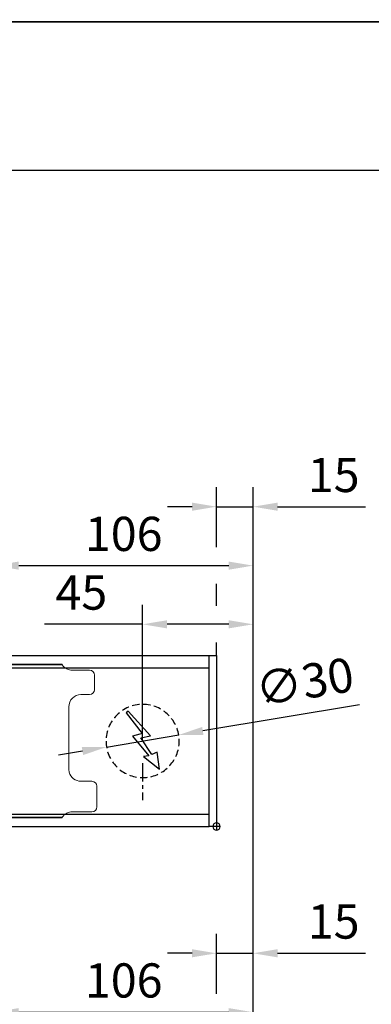
# Model space of a CAD drawing. Units: millimetres. Extents: x 0 to 2700, y 0 to 7994.
# Drawn here: x 1654 to 1798, y 3595 to 3998 of the extents above; entities that cross this region are included whole.
import ezdxf

# ---------------------------------------------------------------- set-up
doc = ezdxf.new("R2010")
doc.units = ezdxf.units.MM
doc.linetypes.add('MITTEX2', pattern=[4, 2.5, -0.5, 0.5, -0.5])
doc.linetypes.add('VERDECKTX2', pattern=[0.75, 0.5, -0.25])
for name, color, linetype in [('01_BLOCKFANG', 2, 'Continuous'), ('02_BEMASSUNG', 4, 'Continuous'), ('03_MITTELLINIE', 1, 'MITTEX2'), ('04_VERDECKT', 1, 'VERDECKTX2'), ('07_BESCHRIFTUNG', 2, 'Continuous')]:
    doc.layers.add(name, color=color, linetype=linetype)
doc.layers.add('AF', color=210, linetype='Continuous', plot=False)
doc.styles.add('Bemassungstext (DORMA)', font='isocpeur.ttf')
doc.dimstyles.new('DORMA_M', dxfattribs={"dimtxt": 3.5, "dimasz": 2.5, "dimexe": 2, "dimexo": 0, "dimgap": 1.5, "dimtad": 1, "dimdec": 8, "dimtxsty": 'Bemassungstext (DORMA)', "dimcen": 0.1, "dimclrt": 256, "dimadec": 8, "dimazin": 2, "dimtfac": 1, "dimtdec": 8, "dimtmove": 0, "dimatfit": 3, "dimfxl": 1, "dimtolj": 1, "dimarcsym": 0})

# ---------------------------------------------------------------- blocks, each defined once
blk = doc.blocks.new('*D296')
at = {"layer": '02_BEMASSUNG', "color": 0, "lineweight": -2, "transparency": 16777216}
for p, q in [((1489.97, 4.23), (1489.97, 114.82)), ((1595.97, -65.81), (1595.97, 114.82)), ((1499.97, 106.82), (1585.97, 106.82))]:
    blk.add_line(p, q, dxfattribs=at)
at = {"layer": '02_BEMASSUNG', "color": 0, "transparency": 16777216}
for points in [[(1499.97, 108.49), (1499.97, 105.15), (1489.97, 106.82)], [(1585.97, 108.49), (1585.97, 105.15), (1595.97, 106.82)]]:
    blk.add_solid(points, dxfattribs=at)
at = {"layer": 'Defpoints', "color": 0, "transparency": 16777216}
for p in [(1595.97, 106.82), (1489.97, 4.23), (1595.97, -65.81)]:
    blk.add_point(p, dxfattribs=at)
at = {"layer": '02_BEMASSUNG', "transparency": 16777216, "insert": (1542.97, 119.82), "char_height": 14, "attachment_point": 5, "style": 'Bemassungstext (DORMA)'}
blk.add_mtext('\\A1;106', dxfattribs=at)
blk = doc.blocks.new('*D302')
at = {"layer": '02_BEMASSUNG', "color": 0, "lineweight": -2, "transparency": 16777216}
for p, q in [((1580.97, 114.32), (1580.97, 138.94)), ((1595.97, -169), (1595.97, 138.94)), ((1570.97, 130.94), (1560.97, 130.94)), ((1580.97, 130.94), (1595.97, 130.94)), ((1605.97, 130.94), (1641.97, 130.94)), ((1580.97, 90.29), (1580.97, 99.32)), ((1580.97, 70), (1580.97, 75.29))]:
    blk.add_line(p, q, dxfattribs=at)
at = {"layer": '02_BEMASSUNG', "color": 0, "transparency": 16777216}
for points in [[(1570.97, 132.61), (1570.97, 129.28), (1580.97, 130.94)], [(1605.97, 132.61), (1605.97, 129.28), (1595.97, 130.94)]]:
    blk.add_solid(points, dxfattribs=at)
at = {"layer": 'Defpoints', "color": 0, "transparency": 16777216}
for p in [(1580.97, 130.94), (1580.97, 70), (1595.97, -169)]:
    blk.add_point(p, dxfattribs=at)
at = {"layer": '02_BEMASSUNG', "transparency": 16777216, "insert": (1628.97, 143.94), "char_height": 14, "attachment_point": 5, "style": 'Bemassungstext (DORMA)'}
blk.add_mtext('\\A1;15', dxfattribs=at)
blk = doc.blocks.new('Blockfang')
at = {"layer": '01_BLOCKFANG'}
for p, q in [((-1.48, 0), (1.48, 0)), ((0, 1.48), (0, -1.48))]:
    blk.add_line(p, q, dxfattribs=at)
blk.add_circle((0, 0), 1.48, dxfattribs=at)
blk = doc.blocks.new('E-ANSCHLUSS')
at = {"layer": '03_MITTELLINIE', "ltscale": 3}
for p, q in [((0, -9.91), (0, 7.42)), ((0, -27.06), (0, -42.29))]:
    blk.add_line(p, q, dxfattribs=at)
at = {"layer": '04_VERDECKT', "ltscale": 6}
blk.add_circle((0, -18), 15, dxfattribs=at)
at = {"layer": '07_BESCHRIFTUNG'}
blk.add_lwpolyline([(-0.31, -24.32), (-6.97, -29.57), (-5.93, -22.63), (-3.78, -23.54), (0.7, -16.72), (-3.19, -15.89), (5.95, -5.81), (6.8, -6.4), (0.18, -14.9), (1.21, -15.23), (4.14, -16.07), (-2.55, -24.06), (-0.31, -24.32)], dxfattribs=at)
blk = doc.blocks.new('*D342')
at = {"layer": '02_BEMASSUNG', "color": 0, "lineweight": -2, "transparency": 16777216}
for p, q in [((1489.97, 4.23), (1489.97, 114.82)), ((1595.97, -65.81), (1595.97, 114.82)), ((1499.97, 106.82), (1585.97, 106.82))]:
    blk.add_line(p, q, dxfattribs=at)
at = {"layer": '02_BEMASSUNG', "color": 0, "transparency": 16777216}
for points in [[(1499.97, 108.49), (1499.97, 105.15), (1489.97, 106.82)], [(1585.97, 108.49), (1585.97, 105.15), (1595.97, 106.82)]]:
    blk.add_solid(points, dxfattribs=at)
at = {"layer": 'Defpoints', "color": 0, "transparency": 16777216}
for p in [(1595.97, 106.82), (1489.97, 4.23), (1595.97, -65.81)]:
    blk.add_point(p, dxfattribs=at)
at = {"layer": '02_BEMASSUNG', "transparency": 16777216, "insert": (1542.97, 119.82), "char_height": 14, "attachment_point": 5, "style": 'Bemassungstext (DORMA)'}
blk.add_mtext('\\A1;106', dxfattribs=at)
blk = doc.blocks.new('*D345')
at = {"layer": '02_BEMASSUNG', "color": 0, "lineweight": -2, "transparency": 16777216}
for p, q in [((1550.72, 35), (1550.72, 90.79)), ((1595.97, -35.18), (1595.97, 90.79)), ((1550.72, 82.79), (1510.52, 82.79)), ((1585.97, 82.79), (1560.72, 82.79))]:
    blk.add_line(p, q, dxfattribs=at)
at = {"layer": '02_BEMASSUNG', "color": 0, "transparency": 16777216}
for points in [[(1560.72, 84.45), (1560.72, 81.12), (1550.72, 82.79)], [(1585.97, 84.45), (1585.97, 81.12), (1595.97, 82.79)]]:
    blk.add_solid(points, dxfattribs=at)
at = {"layer": 'Defpoints', "color": 0, "transparency": 16777216}
for p in [(1550.72, 82.79), (1550.72, 35), (1595.97, -35.18)]:
    blk.add_point(p, dxfattribs=at)
at = {"layer": '02_BEMASSUNG', "transparency": 16777216, "insert": (1525.62, 95.79), "char_height": 14, "attachment_point": 5, "style": 'Bemassungstext (DORMA)'}
blk.add_mtext('\\A1;45', dxfattribs=at)
blk = doc.blocks.new('*D348')
at = {"layer": '02_BEMASSUNG', "color": 0, "lineweight": -2, "transparency": 16777216}
for p, q in [((1580.97, 114.32), (1580.97, 138.94)), ((1595.97, -169), (1595.97, 138.94)), ((1570.97, 130.94), (1560.97, 130.94)), ((1580.97, 130.94), (1595.97, 130.94)), ((1605.97, 130.94), (1641.97, 130.94)), ((1580.97, 90.29), (1580.97, 99.32)), ((1580.97, 70), (1580.97, 75.29))]:
    blk.add_line(p, q, dxfattribs=at)
at = {"layer": '02_BEMASSUNG', "color": 0, "transparency": 16777216}
for points in [[(1570.97, 132.61), (1570.97, 129.28), (1580.97, 130.94)], [(1605.97, 132.61), (1605.97, 129.28), (1595.97, 130.94)]]:
    blk.add_solid(points, dxfattribs=at)
at = {"layer": 'Defpoints', "color": 0, "transparency": 16777216}
for p in [(1580.97, 130.94), (1580.97, 70), (1595.97, -169)]:
    blk.add_point(p, dxfattribs=at)
at = {"layer": '02_BEMASSUNG', "transparency": 16777216, "insert": (1628.97, 143.94), "char_height": 14, "attachment_point": 5, "style": 'Bemassungstext (DORMA)'}
blk.add_mtext('\\A1;15', dxfattribs=at)
blk = doc.blocks.new('*D323')
at = {"layer": '02_BEMASSUNG', "color": 0, "lineweight": -2, "transparency": 16777216}
for p, q in [((1489.97, 4.23), (1489.97, 114.82)), ((1595.97, -65.81), (1595.97, 114.82)), ((1499.97, 106.82), (1585.97, 106.82))]:
    blk.add_line(p, q, dxfattribs=at)
at = {"layer": '02_BEMASSUNG', "color": 0, "transparency": 16777216}
for points in [[(1499.97, 108.49), (1499.97, 105.15), (1489.97, 106.82)], [(1585.97, 108.49), (1585.97, 105.15), (1595.97, 106.82)]]:
    blk.add_solid(points, dxfattribs=at)
at = {"layer": 'Defpoints', "color": 0, "transparency": 16777216}
for p in [(1595.97, 106.82), (1489.97, 4.23), (1595.97, -65.81)]:
    blk.add_point(p, dxfattribs=at)
at = {"layer": '02_BEMASSUNG', "transparency": 16777216, "insert": (1542.97, 119.82), "char_height": 14, "attachment_point": 5, "style": 'Bemassungstext (DORMA)'}
blk.add_mtext('\\A1;106', dxfattribs=at)
blk = doc.blocks.new('*D356')
at = {"layer": '02_BEMASSUNG', "color": 0, "lineweight": -2, "transparency": 16777216}
for p, q in [((1550.72, 35), (1550.72, 90.79)), ((1595.97, -35.18), (1595.97, 90.79)), ((1550.72, 82.79), (1510.52, 82.79)), ((1585.97, 82.79), (1560.72, 82.79))]:
    blk.add_line(p, q, dxfattribs=at)
at = {"layer": '02_BEMASSUNG', "color": 0, "transparency": 16777216}
for points in [[(1560.72, 84.45), (1560.72, 81.12), (1550.72, 82.79)], [(1585.97, 84.45), (1585.97, 81.12), (1595.97, 82.79)]]:
    blk.add_solid(points, dxfattribs=at)
at = {"layer": 'Defpoints', "color": 0, "transparency": 16777216}
for p in [(1550.72, 82.79), (1550.72, 35), (1595.97, -35.18)]:
    blk.add_point(p, dxfattribs=at)
at = {"layer": '02_BEMASSUNG', "transparency": 16777216, "insert": (1525.62, 95.79), "char_height": 14, "attachment_point": 5, "style": 'Bemassungstext (DORMA)'}
blk.add_mtext('\\A1;45', dxfattribs=at)
blk = doc.blocks.new('*D354')
at = {"layer": '02_BEMASSUNG', "color": 0, "lineweight": -2, "transparency": 16777216}
for p, q in [((1580.97, 114.32), (1580.97, 138.94)), ((1595.97, -169), (1595.97, 138.94)), ((1570.97, 130.94), (1560.97, 130.94)), ((1580.97, 130.94), (1595.97, 130.94)), ((1605.97, 130.94), (1641.97, 130.94)), ((1580.97, 90.29), (1580.97, 99.32)), ((1580.97, 70), (1580.97, 75.29))]:
    blk.add_line(p, q, dxfattribs=at)
at = {"layer": '02_BEMASSUNG', "color": 0, "transparency": 16777216}
for points in [[(1570.97, 132.61), (1570.97, 129.28), (1580.97, 130.94)], [(1605.97, 132.61), (1605.97, 129.28), (1595.97, 130.94)]]:
    blk.add_solid(points, dxfattribs=at)
at = {"layer": 'Defpoints', "color": 0, "transparency": 16777216}
for p in [(1580.97, 130.94), (1580.97, 70), (1595.97, -169)]:
    blk.add_point(p, dxfattribs=at)
at = {"layer": '02_BEMASSUNG', "transparency": 16777216, "insert": (1628.97, 143.94), "char_height": 14, "attachment_point": 5, "style": 'Bemassungstext (DORMA)'}
blk.add_mtext('\\A1;15', dxfattribs=at)
blk = doc.blocks.new('Montageplatte GS DIN R')
at = {"color": 7, "lineweight": 15}
for p, q in [((-111.17922387, 679.96732656), (507.49066507, 679.96732656)), ((-111.17922387, 679.66732521), (507.67832936, 679.66732521)), ((518.82079232, 677.46732522), (511.82079257, 677.46732522)), ((520.8207923, 672.76732576), (520.8207923, 675.46732676)), ((520.8207923, 672.76732576), (520.8207923, 672.46732627)), ((520.8207923, 672.46732627), (520.8207923, 672.16732678)), ((520.8207923, 671.26732644), (520.8207923, 672.16732678)), ((520.8207923, 671.26732644), (520.8207923, 670.96732695)), ((520.8207923, 670.96732695), (520.8207923, 670.6673256)), ((520.8207923, 669.46732577), (520.8207923, 670.6673256)), ((515.32079221, 667.46732545), (518.82079232, 667.46732545)), ((510.32079232, 661.26732573), (510.32079232, 662.46732649)), ((510.32079232, 661.26732573), (510.32079232, 660.96732624)), ((510.32079232, 660.96732624), (510.32079232, 656.46732644)), ((510.32079232, 652.71732629), (510.32079232, 656.46732644)), ((510.32079232, 652.71732629), (510.32079232, 652.067326)), ((510.32079232, 652.067326), (510.32079232, 651.76732604)), ((510.32079232, 651.76732604), (510.32079232, 648.76732607)), ((510.32079232, 648.76732607), (510.32079232, 648.46732606)), ((510.32079232, 648.46732606), (510.32079232, 648.16732604)), ((510.32079232, 648.16732604), (510.32079232, 645.16732608)), ((510.32079232, 645.16732608), (510.32079232, 644.86732612)), ((510.32079232, 644.86732612), (510.32079232, 644.21732583)), ((510.32079232, 644.21732583), (510.32079232, 640.46732568)), ((510.32079232, 636.96732604), (510.32079232, 640.46732568)), ((519.82079225, 631.96732615), (515.32079221, 631.96732615)), ((521.82079235, 626.26732652), (521.82079235, 629.96732582)), ((521.82079235, 625.96732516), (521.82079235, 626.26732652)), ((521.82079235, 625.66732567), (521.82079235, 625.96732516)), ((521.82079235, 624.76732534), (521.82079235, 625.66732567)), ((521.82079235, 624.46732585), (521.82079235, 624.76732534)), ((521.82079235, 624.16732636), (521.82079235, 624.46732585)), ((521.82079235, 621.46732536), (521.82079235, 624.16732636)), ((-111.17922387, 617.2673269), (507.67832936, 617.2673269)), ((-111.17922387, 616.96732555), (507.49066507, 616.96732555)), ((511.82079257, 619.46732689), (519.82079225, 619.46732689))]:
    blk.add_line(p, q, dxfattribs=at)
for centre, radius, start, end in [((511.82079235, 682.46732606), 5, 214.0557977426, 270), ((518.82079235, 675.46732606), 2, 0, 90), ((518.82079235, 669.46732606), 2, 270, 0), ((515.32079235, 662.46732606), 5, 90, 180), ((515.32079235, 636.96732606), 5, 180, 191.6299714921), ((515.32079235, 636.96732606), 5, 195.0700621449, 270), ((519.82079235, 629.96732606), 2, 0, 90), ((519.82079235, 621.46732606), 2, 270, 0), ((511.82079235, 614.46732606), 5, 90, 145.9442022574)]:
    blk.add_arc(centre, radius, start, end, dxfattribs=at)
for points in [[(507.67832931, 679.66732606), (507.62984978, 679.73904915), (507.58404813, 679.81127005), (507.51330103, 679.92761079), (507.49066533, 679.96732606), (507.49066533, 679.96732606)], [(510.42181286, 635.96732606), (510.42181286, 635.96732606), (510.42847454, 635.93364519), (510.45339358, 635.82203184), (510.47186392, 635.74489173), (510.49274927, 635.66732606)], [(507.49066533, 616.96732606), (507.49066533, 616.96732606), (507.51331674, 617.0070603), (507.58375971, 617.1229146), (507.62993715, 617.19573223), (507.67832931, 617.26732606)]]:
    blk.add_open_spline(points, degree=3, knots=[0, 0, 0, 0, 0.5, 0.5, 1, 1, 1, 1], dxfattribs=at)
at = {"layer": '01_BLOCKFANG', "xscale": -1}
blk.add_blockref('Blockfang', (570.82070644, 613.46732591), dxfattribs=at)
at = {"layer": '07_BESCHRIFTUNG', "xscale": -1}
blk.add_blockref('E-ANSCHLUSS', (540.57046697, 666.46732606), dxfattribs=at)
blk = doc.blocks.new('*D333')
at = {"layer": '02_BEMASSUNG', "color": 0, "lineweight": -2, "transparency": 16777216}
for p, q in [((1639.61, 49.82), (1575.38, 39.11)), ((1535.93, 32.53), (1565.52, 37.47)), ((1526.06, 30.89), (1516.2, 29.24))]:
    blk.add_line(p, q, dxfattribs=at)
at = {"layer": '02_BEMASSUNG', "color": 0, "transparency": 16777216}
for points in [[(1575.11, 40.76), (1575.66, 37.47), (1565.52, 37.47)], [(1525.79, 32.53), (1526.34, 29.24), (1535.93, 32.53)]]:
    blk.add_solid(points, dxfattribs=at)
at = {"layer": 'Defpoints', "color": 0, "transparency": 16777216}
for p in [(1565.52, 37.47), (1535.93, 32.53)]:
    blk.add_point(p, dxfattribs=at)
at = {"layer": '02_BEMASSUNG', "transparency": 16777216, "insert": (1617.05, 59.24), "char_height": 14, "attachment_point": 5, "rotation": 9.468, "style": 'Bemassungstext (DORMA)'}
blk.add_mtext('\\A1;∅30', dxfattribs=at)
blk = doc.blocks.new('*U266')
at = {"layer": '02_BEMASSUNG'}
for base, p1, p2, picture, middle in [((1580.97302358, 130.94237599), (1595.97310246, -169.000003), (1580.97302358, 70.0000003), '*D302', (1628.97310246, 130.94237599)), ((1595.97301803, 106.81932415), (1489.97310949, 4.22587175), (1595.97301803, -65.8082924), '*D296', (1542.97306376, 106.81932415))]:
    dim = blk.add_linear_dim(base=base, p1=p1, p2=p2, angle=180, dimstyle='DORMA_M', override={"dimdec": 1}, dxfattribs=at)
    dim.commit()
    dim.dimension.update_dxf_attribs({"geometry": picture, "text_midpoint": middle, "dimtype": 160})
blk = doc.blocks.new('*U312')
at = {"color": 7, "linetype": 'Continuous', "lineweight": 15}
for p, q in [((754.48651174, 70.0000003), (1577.97302348, 70.0000003)), ((754.48651174, 70.0000003), (1577.97302348, 70.0000003)), ((1577.97302348, 5.00000082), (1577.97302348, 64.99999948)), ((1577.97302348, 5.00000082), (1577.97302348, 64.99999948)), ((754.48651174, 0), (1577.97302348, 0)), ((754.48651174, 0), (1577.97302348, 0))]:
    blk.add_line(p, q, dxfattribs=at)
at = {"color": 7}
for p, q in [((906.47302348, 70.0000003), (1577.97302348, 70.0000003)), ((1577.97302348, 64.99999948), (1577.97302348, 70.0000003)), ((906.47302348, 64.99999948), (1577.97302348, 64.99999948)), ((1577.97302348, 5.00000082), (1577.97302348, 64.99999948)), ((906.47302348, 5.00000082), (1577.97302348, 5.00000082)), ((1577.97302348, 0), (1577.97302348, 5.00000082)), ((906.47302348, 0), (1577.97302348, 0))]:
    blk.add_line(p, q, dxfattribs=at)
at = {"color": 7, "linetype": 'Continuous', "lineweight": 0}
for p, q in [((754.48651174, 64.99999948), (1577.97302348, 64.99999948)), ((754.48651174, 64.99999948), (1577.97302348, 64.99999948)), ((754.48651174, 5.00000082), (1577.97302348, 5.00000082)), ((754.48651174, 5.00000082), (1577.97302348, 5.00000082))]:
    blk.add_line(p, q, dxfattribs=at)
at = {"color": 7, "lineweight": 15}
for p, q in [((898.97309318, 66.50000066), (1517.64298211, 66.50000066)), ((898.97309318, 66.1999993), (1517.8306464, 66.1999993)), ((1528.97310936, 63.99999931), (1521.97310961, 63.99999931)), ((1528.97310936, 63.99999931), (1521.97310961, 63.99999931)), ((1530.97310934, 59.29999985), (1530.97310934, 62.00000085)), ((1530.97310934, 59.29999985), (1530.97310934, 62.00000085)), ((1530.97310934, 59.29999985), (1530.97310934, 59.00000036)), ((1530.97310934, 59.29999985), (1530.97310934, 59.00000036)), ((1530.97310934, 59.00000036), (1530.97310934, 58.70000087)), ((1530.97310934, 59.00000036), (1530.97310934, 58.70000087)), ((1530.97310934, 57.80000053), (1530.97310934, 58.70000087)), ((1530.97310934, 57.80000053), (1530.97310934, 58.70000087)), ((1530.97310934, 57.80000053), (1530.97310934, 57.50000104)), ((1530.97310934, 57.80000053), (1530.97310934, 57.50000104)), ((1530.97310934, 57.50000104), (1530.97310934, 57.19999969)), ((1530.97310934, 57.50000104), (1530.97310934, 57.19999969)), ((1530.97310934, 55.99999987), (1530.97310934, 57.19999969)), ((1530.97310934, 55.99999987), (1530.97310934, 57.19999969)), ((1525.47310925, 53.99999954), (1528.97310936, 53.99999954)), ((1525.47310925, 53.99999954), (1528.97310936, 53.99999954)), ((1520.47310937, 47.79999983), (1520.47310937, 49.00000058)), ((1520.47310937, 47.79999983), (1520.47310937, 49.00000058)), ((1520.47310937, 47.79999983), (1520.47310937, 47.50000034)), ((1520.47310937, 47.79999983), (1520.47310937, 47.50000034)), ((1520.47310937, 47.50000034), (1520.47310937, 43.00000053)), ((1520.47310937, 47.50000034), (1520.47310937, 43.00000053)), ((1520.47310937, 39.25000038), (1520.47310937, 43.00000053)), ((1520.47310937, 39.25000038), (1520.47310937, 43.00000053)), ((1520.47310937, 39.25000038), (1520.47310937, 38.60000009)), ((1520.47310937, 39.25000038), (1520.47310937, 38.60000009)), ((1520.47310937, 38.60000009), (1520.47310937, 38.30000013)), ((1520.47310937, 38.60000009), (1520.47310937, 38.30000013)), ((1520.47310937, 38.30000013), (1520.47310937, 35.30000016)), ((1520.47310937, 38.30000013), (1520.47310937, 35.30000016)), ((1520.47310937, 35.30000016), (1520.47310937, 35.00000015)), ((1520.47310937, 35.30000016), (1520.47310937, 35.00000015)), ((1520.47310937, 35.00000015), (1520.47310937, 34.70000013)), ((1520.47310937, 35.00000015), (1520.47310937, 34.70000013)), ((1520.47310937, 34.70000013), (1520.47310937, 31.70000017)), ((1520.47310937, 34.70000013), (1520.47310937, 31.70000017)), ((1520.47310937, 31.70000017), (1520.47310937, 31.40000021)), ((1520.47310937, 31.70000017), (1520.47310937, 31.40000021)), ((1520.47310937, 31.40000021), (1520.47310937, 30.74999992)), ((1520.47310937, 31.40000021), (1520.47310937, 30.74999992)), ((1520.47310937, 30.74999992), (1520.47310937, 26.99999977)), ((1520.47310937, 30.74999992), (1520.47310937, 26.99999977)), ((1520.47310937, 23.50000013), (1520.47310937, 26.99999977)), ((1520.47310937, 23.50000013), (1520.47310937, 26.99999977)), ((1529.97310929, 18.50000024), (1525.47310925, 18.50000024)), ((1529.97310929, 18.50000024), (1525.47310925, 18.50000024)), ((1531.97310939, 12.80000061), (1531.97310939, 16.49999991)), ((1531.97310939, 12.80000061), (1531.97310939, 16.49999991)), ((1531.97310939, 12.49999926), (1531.97310939, 12.80000061)), ((1531.97310939, 12.49999926), (1531.97310939, 12.80000061)), ((1531.97310939, 12.19999976), (1531.97310939, 12.49999926)), ((1531.97310939, 12.19999976), (1531.97310939, 12.49999926)), ((1531.97310939, 11.29999943), (1531.97310939, 12.19999976)), ((1531.97310939, 11.29999943), (1531.97310939, 12.19999976)), ((1531.97310939, 10.99999994), (1531.97310939, 11.29999943)), ((1531.97310939, 10.99999994), (1531.97310939, 11.29999943)), ((1531.97310939, 10.70000045), (1531.97310939, 10.99999994)), ((1531.97310939, 10.70000045), (1531.97310939, 10.99999994)), ((1531.97310939, 7.99999945), (1531.97310939, 10.70000045)), ((1531.97310939, 7.99999945), (1531.97310939, 10.70000045)), ((1521.97310961, 6.00000098), (1529.97310929, 6.00000098)), ((1521.97310961, 6.00000098), (1529.97310929, 6.00000098)), ((898.97309318, 3.800001), (1517.8306464, 3.800001)), ((898.97309318, 3.49999964), (1517.64298211, 3.49999964))]:
    blk.add_line(p, q, dxfattribs=at)
at = {"color": 7}
blk.add_lwpolyline([(1580.97302348, 0), (1577.97302348, 0), (1577.97302348, 70.0000003), (1580.97302348, 70.0000003)], close=True, dxfattribs=at)
blk.add_lwpolyline([(1580.97302348, 0), (1577.97302348, 0), (1577.97302348, 70.0000003), (1580.97302348, 70.0000003)], close=True, dxfattribs=at)
blk.add_lwpolyline([(1580.97302348, 0), (1577.97302348, 0), (1577.97302348, 70.0000003), (1580.97302348, 70.0000003)], close=True, dxfattribs=at)
at = {"color": 7, "lineweight": 15}
for centre, radius, start, end in [((1521.97310939, 69.00000015), 5, 214.0557977423, 270), ((1521.97310939, 69.00000015), 5, 214.0557977423, 270), ((1528.97310939, 62.00000015), 2, 0, 90), ((1528.97310939, 62.00000015), 2, 0, 90), ((1525.47310939, 49.00000015), 5, 90, 180), ((1525.47310939, 49.00000015), 5, 90, 180), ((1528.97310939, 56.00000015), 2, 270, 0), ((1528.97310939, 56.00000015), 2, 270, 0), ((1525.47310939, 23.50000015), 5, 180, 191.6299714922), ((1525.47310939, 23.50000015), 5, 180, 191.6299714922), ((1525.47310939, 23.50000015), 5, 195.0700621447, 270), ((1525.47310939, 23.50000015), 5, 195.0700621447, 270), ((1529.97310939, 16.50000015), 2, 0, 90), ((1529.97310939, 16.50000015), 2, 0, 90), ((1521.97310939, 1.00000015), 5, 90, 145.9442022577), ((1521.97310939, 1.00000015), 5, 90, 145.9442022577), ((1529.97310939, 8.00000015), 2, 270, 0), ((1529.97310939, 8.00000015), 2, 270, 0)]:
    blk.add_arc(centre, radius, start, end, dxfattribs=at)
for points in [[(1517.83064635, 66.20000015), (1517.78216682, 66.27172325), (1517.73636517, 66.34394414), (1517.66561807, 66.46028488), (1517.64298237, 66.50000015), (1517.64298237, 66.50000015)], [(1517.83064635, 66.20000015), (1517.78216682, 66.27172325), (1517.73636517, 66.34394414), (1517.66561807, 66.46028488), (1517.64298237, 66.50000015), (1517.64298237, 66.50000015)], [(1520.5741299, 22.50000015), (1520.5741299, 22.50000015), (1520.58079158, 22.46631929), (1520.60571062, 22.35470593), (1520.62418096, 22.27756582), (1520.64506631, 22.20000015)], [(1520.5741299, 22.50000015), (1520.5741299, 22.50000015), (1520.58079158, 22.46631929), (1520.60571062, 22.35470593), (1520.62418096, 22.27756582), (1520.64506631, 22.20000015)], [(1517.64298237, 3.50000015), (1517.64298237, 3.50000015), (1517.66563379, 3.5397344), (1517.73607675, 3.65558869), (1517.78225419, 3.72840632), (1517.83064635, 3.80000015)], [(1517.64298237, 3.50000015), (1517.64298237, 3.50000015), (1517.66563379, 3.5397344), (1517.73607675, 3.65558869), (1517.78225419, 3.72840632), (1517.83064635, 3.80000015)]]:
    blk.add_open_spline(points, degree=3, knots=[0, 0, 0, 0, 0.5, 0.5, 1, 1, 1, 1], dxfattribs=at)
blk.add_blockref('Montageplatte GS DIN R', (1010.15231704, -613.46732591))
at = {"layer": '01_BLOCKFANG', "xscale": -1}
blk.add_blockref('Blockfang', (1580.97302348, 0), dxfattribs=at)
blk.add_blockref('Blockfang', (1580.97302348, 0), dxfattribs=at)
blk.add_blockref('Blockfang', (1580.97302348, 0), dxfattribs=at)
blk.add_blockref('Blockfang', (1580.97302348, 0), dxfattribs=at)
blk.add_blockref('Blockfang', (1580.97302348, 0), dxfattribs=at)
blk.add_blockref('Blockfang', (1580.97302348, 0), dxfattribs=at)
at = {"layer": '01_BLOCKFANG', "extrusion": (0, 0, -1), "zscale": -1}
blk.add_blockref('Blockfang', (-1580.97302348, 0), dxfattribs=at)
at = {"layer": '07_BESCHRIFTUNG', "xscale": -1}
blk.add_blockref('E-ANSCHLUSS', (1550.72278402, 53.00000015), dxfattribs=at)
blk.add_blockref('E-ANSCHLUSS', (1550.72278402, 53.00000015), dxfattribs=at)
at = {"layer": '02_BEMASSUNG'}
for base, p1, p2, override, picture, middle in [((1580.97302358, 130.94237599), (1595.97310246, -169.000003), (1580.97302358, 70.0000003), {"dimdec": 1}, '*D348', (1628.97310246, 130.94237599)), ((1580.97302358, 130.94237599), (1595.97310246, -169.000003), (1580.97302358, 70.0000003), {"dimdec": 1}, '*D354', (1628.97310246, 130.94237599)), ((1595.97301803, 106.81932415), (1489.97310949, 4.22587175), (1595.97301803, -65.8082924), {"dimdec": 1}, '*D342', (1542.97306376, 106.81932415)), ((1595.97301803, 106.81932415), (1489.97310949, 4.22587175), (1595.97301803, -65.8082924), {"dimdec": 1}, '*D323', (1542.97306376, 106.81932415)), ((1550.72278402, 82.78582141), (1595.97301803, -35.18067585), (1550.72278402, 35.00000015), {"dimdec": 0}, '*D345', (1525.62278402, 82.78582141)), ((1550.72278402, 82.78582141), (1595.97301803, -35.18067585), (1550.72278402, 35.00000015), {"dimdec": 0}, '*D356', (1525.62278402, 82.78582141))]:
    dim = blk.add_linear_dim(base=base, p1=p1, p2=p2, angle=180, dimstyle='DORMA_M', override=override, dxfattribs=at)
    dim.commit()
    dim.dimension.update_dxf_attribs({"geometry": picture, "text_midpoint": middle, "dimtype": 160})
dim = blk.add_diameter_dim_2p(p1=(1535.9271196287, 32.5325483452), p2=(1565.5184481961, 37.4674519529), dimstyle='DORMA_M', override={"dimcen": 0}, dxfattribs=at)
dim.commit()
dim.dimension.update_dxf_attribs({"geometry": '*D333', "text_midpoint": (1619.1931225864, 46.4187007516), "dimtype": 163})

msp = doc.modelspace()

# ---------------------------------------------------------------- linework, layer by layer
msp.add_line((35.77074917, 3936.34867325), (2661.60593391, 3936.34867325))
at = {"layer": 'AF'}
for points in [[(0, 3997.10103769), (2700.08644393, 3997.10103769), (2700.08644393, 5329.46805025), (0, 5329.46805025)], [(0, 2664.73402512), (2700.08644393, 2664.73402512), (2700.08644393, 3997.10103769), (0, 3997.10103769)]]:
    msp.add_lwpolyline(points, close=True, dxfattribs=at)

# ---------------------------------------------------------------- block references
for name, p in [('*U312', (153.27082832, 3667.54038379)), ('*U266', (153.27082832, 3484.67309753))]:
    msp.add_blockref(name, p)

doc.saveas('drawing.dxf')
